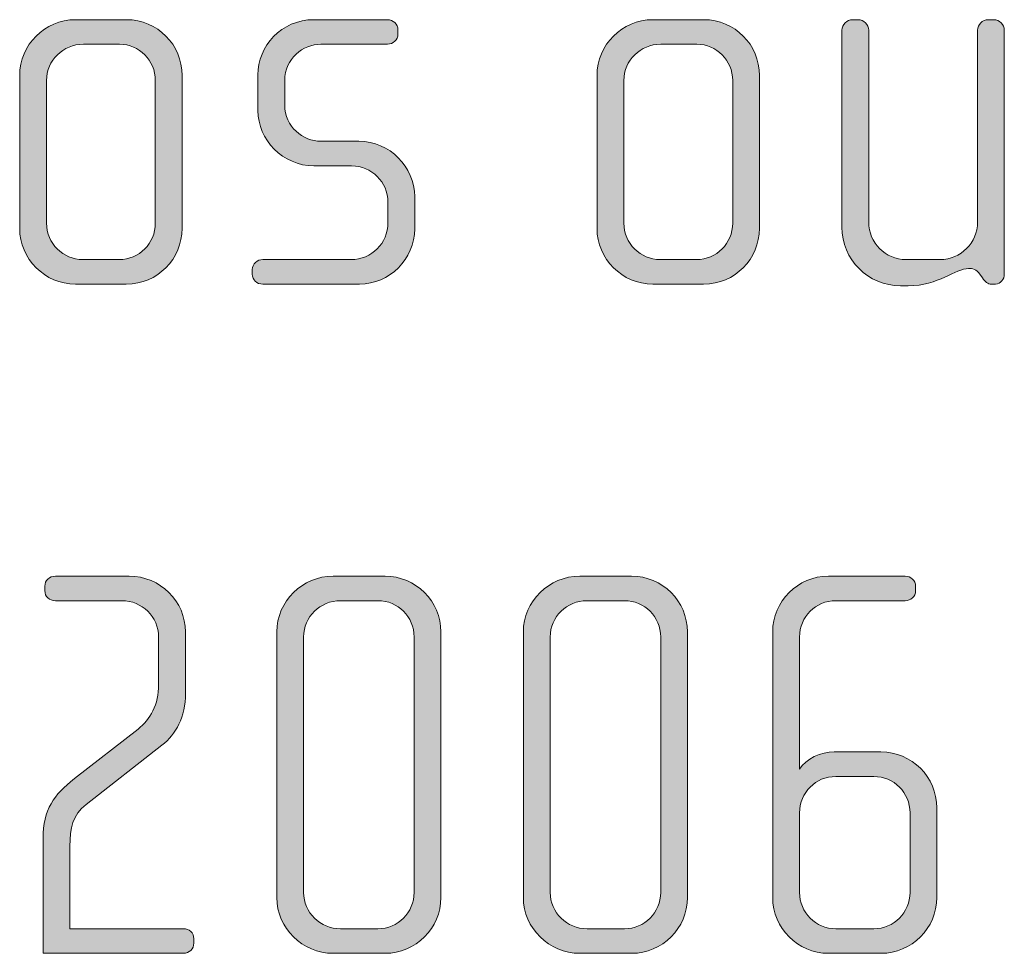
# Model space of a CAD drawing. Units: inches. Extents: x 6 to 184, y -291 to 306.
# Drawn here: x 34 to 38, y -260 to -256 of the extents above; entities that cross this region are included whole.
import ezdxf

# ---------------------------------------------------------------- set-up
doc = ezdxf.new("R2010")
doc.units = ezdxf.units.IN
doc.header["$MEASUREMENT"] = 0
doc.layers.add('Layer 1', color=7, linetype='Continuous')

msp = doc.modelspace()

# ---------------------------------------------------------------- hatches: boundary and pattern name
at = {"layer": 'Layer 1', "true_color": 0x231f20}
h = msp.add_hatch(color=179, dxfattribs=at)
h.dxf.hatch_style = 2
edge = h.paths.add_edge_path()
edge.add_spline(control_points=[(34.3853, -257.0114), (34.3853, -257.0114), (34.1605, -257.0114), (34.1605, -257.0114), (34.0246, -257.0114), (33.9133, -256.9001), (33.9133, -256.7643), (33.9133, -256.7643), (33.9133, -256.0874), (33.9133, -256.0874), (33.9133, -255.9513), (34.0246, -255.8404), (34.1605, -255.8404), (34.1605, -255.8404), (34.3853, -255.8404), (34.3853, -255.8404), (34.5236, -255.8404), (34.6323, -255.9513), (34.6323, -256.0874), (34.6323, -256.0874), (34.6323, -256.7643), (34.6323, -256.7643), (34.6323, -256.9001), (34.5236, -257.0114), (34.3853, -257.0114)], knot_values=[0, 0, 0, 0, 1, 1, 1, 2, 2, 2, 3, 3, 3, 4, 4, 4, 5, 5, 5, 6, 6, 6, 7, 7, 7, 8, 8, 8, 8], degree=3, periodic=1)
edge = h.paths.add_edge_path()
edge.add_spline(control_points=[(34.5138, -256.1094), (34.5138, -256.0205), (34.4422, -255.9489), (34.3557, -255.9489), (34.3557, -255.9489), (34.1952, -255.9489), (34.1952, -255.9489), (34.1061, -255.9489), (34.032, -256.0205), (34.032, -256.1094), (34.032, -256.1094), (34.032, -256.742), (34.032, -256.742), (34.032, -256.8308), (34.1061, -256.9025), (34.1926, -256.9025), (34.1926, -256.9025), (34.3533, -256.9025), (34.3533, -256.9025), (34.4422, -256.9025), (34.5138, -256.8308), (34.5138, -256.742), (34.5138, -256.742), (34.5138, -256.1094), (34.5138, -256.1094)], knot_values=[0, 0, 0, 0, 1, 1, 1, 2, 2, 2, 3, 3, 3, 4, 4, 4, 5, 5, 5, 6, 6, 6, 7, 7, 7, 8, 8, 8, 8], degree=3, periodic=1)
h = msp.add_hatch(color=179, dxfattribs=at)
h.dxf.hatch_style = 2
edge = h.paths.add_edge_path()
edge.add_spline(control_points=[(35.4175, -257.0114), (35.4175, -257.0114), (34.9899, -257.0114), (34.9899, -257.0114), (34.9629, -257.0114), (34.9431, -256.9917), (34.9431, -256.9669), (34.9431, -256.9669), (34.9431, -256.9473), (34.9431, -256.9473), (34.9431, -256.9225), (34.9653, -256.9025), (34.9899, -256.9025), (34.9899, -256.9025), (35.3804, -256.9025), (35.3804, -256.9025), (35.4717, -256.9025), (35.5434, -256.8308), (35.5434, -256.7395), (35.5434, -256.7395), (35.5434, -256.6482), (35.5434, -256.6482), (35.5434, -256.5594), (35.4717, -256.4877), (35.3829, -256.4877), (35.3829, -256.4877), (35.2149, -256.4877), (35.2149, -256.4877), (35.079, -256.4877), (34.9677, -256.3713), (34.9677, -256.2431), (34.9677, -256.2431), (34.9677, -256.085), (34.9677, -256.085), (34.9677, -255.9589), (35.0716, -255.8404), (35.2149, -255.8404), (35.2149, -255.8404), (35.541, -255.8404), (35.541, -255.8404), (35.5656, -255.8404), (35.588, -255.86), (35.588, -255.8848), (35.588, -255.8848), (35.588, -255.9044), (35.588, -255.9044), (35.588, -255.9293), (35.5656, -255.9489), (35.541, -255.9489), (35.541, -255.9489), (35.2469, -255.9489), (35.2469, -255.9489), (35.1679, -255.9489), (35.0864, -256.0133), (35.0864, -256.1094), (35.0864, -256.1094), (35.0864, -256.2183), (35.0864, -256.2183), (35.0864, -256.3148), (35.1679, -256.3788), (35.2469, -256.3788), (35.2469, -256.3788), (35.4149, -256.3788), (35.4149, -256.3788), (35.5508, -256.3788), (35.6621, -256.4925), (35.6621, -256.6234), (35.6621, -256.6234), (35.6621, -256.7668), (35.6621, -256.7668), (35.6621, -256.9001), (35.5508, -257.0114), (35.4175, -257.0114)], knot_values=[0, 0, 0, 0, 1, 1, 1, 2, 2, 2, 3, 3, 3, 4, 4, 4, 5, 5, 5, 6, 6, 6, 7, 7, 7, 8, 8, 8, 9, 9, 9, 10, 10, 10, 11, 11, 11, 12, 12, 12, 13, 13, 13, 14, 14, 14, 15, 15, 15, 16, 16, 16, 17, 17, 17, 18, 18, 18, 19, 19, 19, 20, 20, 20, 21, 21, 21, 22, 22, 22, 23, 23, 23, 24, 24, 24, 24], degree=3, periodic=1)
h = msp.add_hatch(color=179, dxfattribs=at)
h.dxf.hatch_style = 2
edge = h.paths.add_edge_path()
edge.add_spline(control_points=[(36.9411, -257.0114), (36.9411, -257.0114), (36.7163, -257.0114), (36.7163, -257.0114), (36.5804, -257.0114), (36.4691, -256.9001), (36.4691, -256.7643), (36.4691, -256.7643), (36.4691, -256.0874), (36.4691, -256.0874), (36.4691, -255.9513), (36.5804, -255.8404), (36.7163, -255.8404), (36.7163, -255.8404), (36.9411, -255.8404), (36.9411, -255.8404), (37.0794, -255.8404), (37.1881, -255.9513), (37.1881, -256.0874), (37.1881, -256.0874), (37.1881, -256.7643), (37.1881, -256.7643), (37.1881, -256.9001), (37.0794, -257.0114), (36.9411, -257.0114)], knot_values=[0, 0, 0, 0, 1, 1, 1, 2, 2, 2, 3, 3, 3, 4, 4, 4, 5, 5, 5, 6, 6, 6, 7, 7, 7, 8, 8, 8, 8], degree=3, periodic=1)
edge = h.paths.add_edge_path()
edge.add_spline(control_points=[(37.0696, -256.1094), (37.0696, -256.0205), (36.9979, -255.9489), (36.9114, -255.9489), (36.9114, -255.9489), (36.7509, -255.9489), (36.7509, -255.9489), (36.6618, -255.9489), (36.5878, -256.0205), (36.5878, -256.1094), (36.5878, -256.1094), (36.5878, -256.742), (36.5878, -256.742), (36.5878, -256.8308), (36.6618, -256.9025), (36.7483, -256.9025), (36.7483, -256.9025), (36.909, -256.9025), (36.909, -256.9025), (36.9979, -256.9025), (37.0696, -256.8308), (37.0696, -256.742), (37.0696, -256.742), (37.0696, -256.1094), (37.0696, -256.1094)], knot_values=[0, 0, 0, 0, 1, 1, 1, 2, 2, 2, 3, 3, 3, 4, 4, 4, 5, 5, 5, 6, 6, 6, 7, 7, 7, 8, 8, 8, 8], degree=3, periodic=1)
h = msp.add_hatch(color=179, dxfattribs=at)
h.dxf.hatch_style = 2
edge = h.paths.add_edge_path()
edge.add_spline(control_points=[(38.2326, -257.0114), (38.2326, -257.0114), (38.2152, -257.0114), (38.2152, -257.0114), (38.198, -257.0114), (38.1882, -257.0014), (38.1758, -256.9841), (38.1758, -256.9841), (38.1634, -256.9669), (38.1634, -256.9669), (38.1486, -256.9445), (38.1314, -256.9421), (38.114, -256.9421), (38.0571, -256.9421), (37.9806, -257.0189), (37.8471, -257.0189), (37.8471, -257.0189), (37.8125, -257.0189), (37.8125, -257.0189), (37.6692, -257.0189), (37.5531, -256.9025), (37.5531, -256.7592), (37.5531, -256.7592), (37.5531, -255.8872), (37.5531, -255.8872), (37.5531, -255.8624), (37.5753, -255.8404), (37.6001, -255.8404), (37.6001, -255.8404), (37.6247, -255.8404), (37.6247, -255.8404), (37.6496, -255.8404), (37.6718, -255.8624), (37.6718, -255.8872), (37.6718, -255.8872), (37.6718, -256.7371), (37.6718, -256.7371), (37.6718, -256.8284), (37.7458, -256.9025), (37.8373, -256.9025), (37.8373, -256.9025), (37.988, -256.9025), (37.988, -256.9025), (38.0795, -256.9025), (38.1536, -256.8284), (38.1536, -256.7371), (38.1536, -256.7371), (38.1536, -255.8872), (38.1536, -255.8872), (38.1536, -255.8624), (38.1758, -255.8404), (38.2004, -255.8404), (38.2004, -255.8404), (38.2252, -255.8404), (38.2252, -255.8404), (38.2499, -255.8404), (38.2721, -255.8624), (38.2721, -255.8872), (38.2721, -255.8872), (38.2721, -256.9669), (38.2721, -256.9669), (38.2721, -256.989), (38.2573, -257.0114), (38.2326, -257.0114)], knot_values=[0, 0, 0, 0, 1, 1, 1, 2, 2, 2, 3, 3, 3, 4, 4, 4, 5, 5, 5, 6, 6, 6, 7, 7, 7, 8, 8, 8, 9, 9, 9, 10, 10, 10, 11, 11, 11, 12, 12, 12, 13, 13, 13, 14, 14, 14, 15, 15, 15, 16, 16, 16, 17, 17, 17, 18, 18, 18, 19, 19, 19, 20, 20, 20, 21, 21, 21, 21], degree=3, periodic=1)
h = msp.add_hatch(color=179, dxfattribs=at)
h.dxf.hatch_style = 2
edge = h.paths.add_edge_path()
edge.add_spline(control_points=[(34.6373, -259.9748), (34.6373, -259.9748), (34.017, -259.9748), (34.017, -259.9748), (34.017, -259.9748), (34.017, -259.466), (34.017, -259.466), (34.017, -259.3375), (34.0641, -259.2731), (34.1555, -259.2014), (34.1555, -259.2014), (34.4372, -258.9816), (34.4372, -258.9816), (34.4914, -258.9396), (34.5285, -258.8727), (34.5285, -258.7839), (34.5285, -258.7839), (34.5285, -258.5741), (34.5285, -258.5741), (34.5285, -258.4848), (34.4544, -258.4132), (34.3655, -258.4132), (34.3655, -258.4132), (34.0715, -258.4132), (34.0715, -258.4132), (34.0443, -258.4132), (34.0245, -258.3959), (34.0245, -258.3687), (34.0245, -258.3687), (34.0245, -258.3491), (34.0245, -258.3491), (34.0245, -258.3243), (34.0443, -258.3046), (34.0715, -258.3046), (34.0715, -258.3046), (34.3976, -258.3046), (34.3976, -258.3046), (34.5359, -258.3046), (34.6472, -258.4159), (34.6472, -258.5517), (34.6472, -258.5517), (34.6472, -258.8235), (34.6472, -258.8235), (34.6472, -258.9296), (34.6051, -259.0037), (34.5433, -259.0533), (34.5433, -259.0533), (34.2074, -259.3151), (34.2074, -259.3151), (34.148, -259.3619), (34.1357, -259.4215), (34.1357, -259.5004), (34.1357, -259.5004), (34.1357, -259.866), (34.1357, -259.866), (34.1357, -259.866), (34.6373, -259.866), (34.6373, -259.866), (34.6644, -259.866), (34.6842, -259.8835), (34.6842, -259.9108), (34.6842, -259.9108), (34.6842, -259.9304), (34.6842, -259.9304), (34.6842, -259.9552), (34.6644, -259.9748), (34.6373, -259.9748)], knot_values=[0, 0, 0, 0, 1, 1, 1, 2, 2, 2, 3, 3, 3, 4, 4, 4, 5, 5, 5, 6, 6, 6, 7, 7, 7, 8, 8, 8, 9, 9, 9, 10, 10, 10, 11, 11, 11, 12, 12, 12, 13, 13, 13, 14, 14, 14, 15, 15, 15, 16, 16, 16, 17, 17, 17, 18, 18, 18, 19, 19, 19, 20, 20, 20, 21, 21, 21, 22, 22, 22, 22], degree=3, periodic=1)
h = msp.add_hatch(color=179, dxfattribs=at)
h.dxf.hatch_style = 2
edge = h.paths.add_edge_path()
edge.add_spline(control_points=[(35.531, -259.9748), (35.531, -259.9748), (35.3012, -259.9748), (35.3012, -259.9748), (35.1653, -259.9748), (35.0516, -259.8636), (35.0516, -259.7278), (35.0516, -259.7278), (35.0516, -258.5517), (35.0516, -258.5517), (35.0516, -258.4159), (35.1653, -258.3046), (35.3012, -258.3046), (35.3012, -258.3046), (35.531, -258.3046), (35.531, -258.3046), (35.6669, -258.3046), (35.778, -258.4159), (35.778, -258.5517), (35.778, -258.5517), (35.778, -259.7278), (35.778, -259.7278), (35.778, -259.8636), (35.6669, -259.9748), (35.531, -259.9748)], knot_values=[0, 0, 0, 0, 1, 1, 1, 2, 2, 2, 3, 3, 3, 4, 4, 4, 5, 5, 5, 6, 6, 6, 7, 7, 7, 8, 8, 8, 8], degree=3, periodic=1)
edge = h.paths.add_edge_path()
edge.add_spline(control_points=[(35.6595, -258.5741), (35.6595, -258.4848), (35.5878, -258.4132), (35.499, -258.4132), (35.499, -258.4132), (35.3334, -258.4132), (35.3334, -258.4132), (35.2444, -258.4132), (35.1703, -258.4848), (35.1703, -258.5741), (35.1703, -258.5741), (35.1703, -259.7054), (35.1703, -259.7054), (35.1703, -259.7943), (35.2444, -259.866), (35.3334, -259.866), (35.3334, -259.866), (35.499, -259.866), (35.499, -259.866), (35.5878, -259.866), (35.6595, -259.7943), (35.6595, -259.7054), (35.6595, -259.7054), (35.6595, -258.5741), (35.6595, -258.5741)], knot_values=[0, 0, 0, 0, 1, 1, 1, 2, 2, 2, 3, 3, 3, 4, 4, 4, 5, 5, 5, 6, 6, 6, 7, 7, 7, 8, 8, 8, 8], degree=3, periodic=1)
h = msp.add_hatch(color=179, dxfattribs=at)
h.dxf.hatch_style = 2
edge = h.paths.add_edge_path()
edge.add_spline(control_points=[(36.6224, -259.9748), (36.6224, -259.9748), (36.3926, -259.9748), (36.3926, -259.9748), (36.2567, -259.9748), (36.143, -259.8636), (36.143, -259.7278), (36.143, -259.7278), (36.143, -258.5517), (36.143, -258.5517), (36.143, -258.4159), (36.2567, -258.3046), (36.3926, -258.3046), (36.3926, -258.3046), (36.6224, -258.3046), (36.6224, -258.3046), (36.7583, -258.3046), (36.8694, -258.4159), (36.8694, -258.5517), (36.8694, -258.5517), (36.8694, -259.7278), (36.8694, -259.7278), (36.8694, -259.8636), (36.7583, -259.9748), (36.6224, -259.9748)], knot_values=[0, 0, 0, 0, 1, 1, 1, 2, 2, 2, 3, 3, 3, 4, 4, 4, 5, 5, 5, 6, 6, 6, 7, 7, 7, 8, 8, 8, 8], degree=3, periodic=1)
edge = h.paths.add_edge_path()
edge.add_spline(control_points=[(36.7509, -258.5741), (36.7509, -258.4848), (36.6792, -258.4132), (36.5904, -258.4132), (36.5904, -258.4132), (36.4248, -258.4132), (36.4248, -258.4132), (36.3358, -258.4132), (36.2617, -258.4848), (36.2617, -258.5741), (36.2617, -258.5741), (36.2617, -259.7054), (36.2617, -259.7054), (36.2617, -259.7943), (36.3358, -259.866), (36.4248, -259.866), (36.4248, -259.866), (36.5904, -259.866), (36.5904, -259.866), (36.6792, -259.866), (36.7509, -259.7943), (36.7509, -259.7054), (36.7509, -259.7054), (36.7509, -258.5741), (36.7509, -258.5741)], knot_values=[0, 0, 0, 0, 1, 1, 1, 2, 2, 2, 3, 3, 3, 4, 4, 4, 5, 5, 5, 6, 6, 6, 7, 7, 7, 8, 8, 8, 8], degree=3, periodic=1)
h = msp.add_hatch(color=179, dxfattribs=at)
h.dxf.hatch_style = 2
edge = h.paths.add_edge_path()
edge.add_spline(control_points=[(37.7262, -259.9748), (37.7262, -259.9748), (37.4938, -259.9748), (37.4938, -259.9748), (37.3581, -259.9748), (37.2468, -259.8636), (37.2468, -259.7278), (37.2468, -259.7278), (37.2468, -258.5517), (37.2468, -258.5517), (37.2468, -258.4159), (37.3581, -258.3046), (37.4938, -258.3046), (37.4938, -258.3046), (37.8325, -258.3046), (37.8325, -258.3046), (37.8571, -258.3046), (37.8793, -258.3243), (37.8793, -258.3491), (37.8793, -258.3491), (37.8793, -258.3687), (37.8793, -258.3687), (37.8793, -258.3959), (37.8571, -258.4132), (37.8325, -258.4132), (37.8325, -258.4132), (37.526, -258.4132), (37.526, -258.4132), (37.4372, -258.4132), (37.3655, -258.4848), (37.3655, -258.5741), (37.3655, -258.5741), (37.3655, -259.1594), (37.3655, -259.1594), (37.3925, -259.1125), (37.4618, -259.0829), (37.5186, -259.0829), (37.5186, -259.0829), (37.7262, -259.0829), (37.7262, -259.0829), (37.8621, -259.0829), (37.9732, -259.1942), (37.9732, -259.3299), (37.9732, -259.3299), (37.9732, -259.7278), (37.9732, -259.7278), (37.9732, -259.8636), (37.8621, -259.9748), (37.7262, -259.9748)], knot_values=[0, 0, 0, 0, 1, 1, 1, 2, 2, 2, 3, 3, 3, 4, 4, 4, 5, 5, 5, 6, 6, 6, 7, 7, 7, 8, 8, 8, 9, 9, 9, 10, 10, 10, 11, 11, 11, 12, 12, 12, 13, 13, 13, 14, 14, 14, 15, 15, 15, 16, 16, 16, 16], degree=3, periodic=1)
edge = h.paths.add_edge_path()
edge.add_spline(control_points=[(37.8547, -259.3523), (37.8547, -259.2631), (37.7831, -259.1918), (37.694, -259.1918), (37.694, -259.1918), (37.526, -259.1918), (37.526, -259.1918), (37.4372, -259.1918), (37.3655, -259.2631), (37.3655, -259.3523), (37.3655, -259.3523), (37.3655, -259.7054), (37.3655, -259.7054), (37.3655, -259.7943), (37.4372, -259.866), (37.526, -259.866), (37.526, -259.866), (37.694, -259.866), (37.694, -259.866), (37.7831, -259.866), (37.8547, -259.7943), (37.8547, -259.7054), (37.8547, -259.7054), (37.8547, -259.3523), (37.8547, -259.3523)], knot_values=[0, 0, 0, 0, 1, 1, 1, 2, 2, 2, 3, 3, 3, 4, 4, 4, 5, 5, 5, 6, 6, 6, 7, 7, 7, 8, 8, 8, 8], degree=3, periodic=1)

# ---------------------------------------------------------------- linework, layer by layer
at = {"layer": 'Layer 1', "lineweight": 0}
for points, knots in [([(34.3853, -257.0114), (34.3853, -257.0114), (34.1605, -257.0114), (34.1605, -257.0114), (34.0246, -257.0114), (33.9133, -256.9001), (33.9133, -256.7643), (33.9133, -256.7643), (33.9133, -256.0874), (33.9133, -256.0874), (33.9133, -255.9513), (34.0246, -255.8404), (34.1605, -255.8404), (34.1605, -255.8404), (34.3853, -255.8404), (34.3853, -255.8404), (34.5236, -255.8404), (34.6323, -255.9513), (34.6323, -256.0874), (34.6323, -256.0874), (34.6323, -256.7643), (34.6323, -256.7643), (34.6323, -256.9001), (34.5236, -257.0114), (34.3853, -257.0114)], [0, 0, 0, 0, 1, 1, 1, 2, 2, 2, 3, 3, 3, 4, 4, 4, 5, 5, 5, 6, 6, 6, 7, 7, 7, 8, 8, 8, 8]), ([(35.4175, -257.0114), (35.4175, -257.0114), (34.9899, -257.0114), (34.9899, -257.0114), (34.9629, -257.0114), (34.9431, -256.9917), (34.9431, -256.9669), (34.9431, -256.9669), (34.9431, -256.9473), (34.9431, -256.9473), (34.9431, -256.9225), (34.9653, -256.9025), (34.9899, -256.9025), (34.9899, -256.9025), (35.3804, -256.9025), (35.3804, -256.9025), (35.4717, -256.9025), (35.5434, -256.8308), (35.5434, -256.7395), (35.5434, -256.7395), (35.5434, -256.6482), (35.5434, -256.6482), (35.5434, -256.5594), (35.4717, -256.4877), (35.3829, -256.4877), (35.3829, -256.4877), (35.2149, -256.4877), (35.2149, -256.4877), (35.079, -256.4877), (34.9677, -256.3713), (34.9677, -256.2431), (34.9677, -256.2431), (34.9677, -256.085), (34.9677, -256.085), (34.9677, -255.9589), (35.0716, -255.8404), (35.2149, -255.8404), (35.2149, -255.8404), (35.541, -255.8404), (35.541, -255.8404), (35.5656, -255.8404), (35.588, -255.86), (35.588, -255.8848), (35.588, -255.8848), (35.588, -255.9044), (35.588, -255.9044), (35.588, -255.9293), (35.5656, -255.9489), (35.541, -255.9489), (35.541, -255.9489), (35.2469, -255.9489), (35.2469, -255.9489), (35.1679, -255.9489), (35.0864, -256.0133), (35.0864, -256.1094), (35.0864, -256.1094), (35.0864, -256.2183), (35.0864, -256.2183), (35.0864, -256.3148), (35.1679, -256.3788), (35.2469, -256.3788), (35.2469, -256.3788), (35.4149, -256.3788), (35.4149, -256.3788), (35.5508, -256.3788), (35.6621, -256.4925), (35.6621, -256.6234), (35.6621, -256.6234), (35.6621, -256.7668), (35.6621, -256.7668), (35.6621, -256.9001), (35.5508, -257.0114), (35.4175, -257.0114)], [0, 0, 0, 0, 1, 1, 1, 2, 2, 2, 3, 3, 3, 4, 4, 4, 5, 5, 5, 6, 6, 6, 7, 7, 7, 8, 8, 8, 9, 9, 9, 10, 10, 10, 11, 11, 11, 12, 12, 12, 13, 13, 13, 14, 14, 14, 15, 15, 15, 16, 16, 16, 17, 17, 17, 18, 18, 18, 19, 19, 19, 20, 20, 20, 21, 21, 21, 22, 22, 22, 23, 23, 23, 24, 24, 24, 24]), ([(36.9411, -257.0114), (36.9411, -257.0114), (36.7163, -257.0114), (36.7163, -257.0114), (36.5804, -257.0114), (36.4691, -256.9001), (36.4691, -256.7643), (36.4691, -256.7643), (36.4691, -256.0874), (36.4691, -256.0874), (36.4691, -255.9513), (36.5804, -255.8404), (36.7163, -255.8404), (36.7163, -255.8404), (36.9411, -255.8404), (36.9411, -255.8404), (37.0794, -255.8404), (37.1881, -255.9513), (37.1881, -256.0874), (37.1881, -256.0874), (37.1881, -256.7643), (37.1881, -256.7643), (37.1881, -256.9001), (37.0794, -257.0114), (36.9411, -257.0114)], [0, 0, 0, 0, 1, 1, 1, 2, 2, 2, 3, 3, 3, 4, 4, 4, 5, 5, 5, 6, 6, 6, 7, 7, 7, 8, 8, 8, 8]), ([(38.2326, -257.0114), (38.2326, -257.0114), (38.2152, -257.0114), (38.2152, -257.0114), (38.198, -257.0114), (38.1882, -257.0014), (38.1758, -256.9841), (38.1758, -256.9841), (38.1634, -256.9669), (38.1634, -256.9669), (38.1486, -256.9445), (38.1314, -256.9421), (38.114, -256.9421), (38.0571, -256.9421), (37.9806, -257.0189), (37.8471, -257.0189), (37.8471, -257.0189), (37.8125, -257.0189), (37.8125, -257.0189), (37.6692, -257.0189), (37.5531, -256.9025), (37.5531, -256.7592), (37.5531, -256.7592), (37.5531, -255.8872), (37.5531, -255.8872), (37.5531, -255.8624), (37.5753, -255.8404), (37.6001, -255.8404), (37.6001, -255.8404), (37.6247, -255.8404), (37.6247, -255.8404), (37.6496, -255.8404), (37.6718, -255.8624), (37.6718, -255.8872), (37.6718, -255.8872), (37.6718, -256.7371), (37.6718, -256.7371), (37.6718, -256.8284), (37.7458, -256.9025), (37.8373, -256.9025), (37.8373, -256.9025), (37.988, -256.9025), (37.988, -256.9025), (38.0795, -256.9025), (38.1536, -256.8284), (38.1536, -256.7371), (38.1536, -256.7371), (38.1536, -255.8872), (38.1536, -255.8872), (38.1536, -255.8624), (38.1758, -255.8404), (38.2004, -255.8404), (38.2004, -255.8404), (38.2252, -255.8404), (38.2252, -255.8404), (38.2499, -255.8404), (38.2721, -255.8624), (38.2721, -255.8872), (38.2721, -255.8872), (38.2721, -256.9669), (38.2721, -256.9669), (38.2721, -256.989), (38.2573, -257.0114), (38.2326, -257.0114)], [0, 0, 0, 0, 1, 1, 1, 2, 2, 2, 3, 3, 3, 4, 4, 4, 5, 5, 5, 6, 6, 6, 7, 7, 7, 8, 8, 8, 9, 9, 9, 10, 10, 10, 11, 11, 11, 12, 12, 12, 13, 13, 13, 14, 14, 14, 15, 15, 15, 16, 16, 16, 17, 17, 17, 18, 18, 18, 19, 19, 19, 20, 20, 20, 21, 21, 21, 21]), ([(34.5138, -256.1094), (34.5138, -256.0205), (34.4422, -255.9489), (34.3557, -255.9489), (34.3557, -255.9489), (34.1952, -255.9489), (34.1952, -255.9489), (34.1061, -255.9489), (34.032, -256.0205), (34.032, -256.1094), (34.032, -256.1094), (34.032, -256.742), (34.032, -256.742), (34.032, -256.8308), (34.1061, -256.9025), (34.1926, -256.9025), (34.1926, -256.9025), (34.3533, -256.9025), (34.3533, -256.9025), (34.4422, -256.9025), (34.5138, -256.8308), (34.5138, -256.742), (34.5138, -256.742), (34.5138, -256.1094), (34.5138, -256.1094)], [0, 0, 0, 0, 1, 1, 1, 2, 2, 2, 3, 3, 3, 4, 4, 4, 5, 5, 5, 6, 6, 6, 7, 7, 7, 8, 8, 8, 8]), ([(37.0696, -256.1094), (37.0696, -256.0205), (36.9979, -255.9489), (36.9114, -255.9489), (36.9114, -255.9489), (36.7509, -255.9489), (36.7509, -255.9489), (36.6618, -255.9489), (36.5878, -256.0205), (36.5878, -256.1094), (36.5878, -256.1094), (36.5878, -256.742), (36.5878, -256.742), (36.5878, -256.8308), (36.6618, -256.9025), (36.7483, -256.9025), (36.7483, -256.9025), (36.909, -256.9025), (36.909, -256.9025), (36.9979, -256.9025), (37.0696, -256.8308), (37.0696, -256.742), (37.0696, -256.742), (37.0696, -256.1094), (37.0696, -256.1094)], [0, 0, 0, 0, 1, 1, 1, 2, 2, 2, 3, 3, 3, 4, 4, 4, 5, 5, 5, 6, 6, 6, 7, 7, 7, 8, 8, 8, 8]), ([(34.6373, -259.9748), (34.6373, -259.9748), (34.017, -259.9748), (34.017, -259.9748), (34.017, -259.9748), (34.017, -259.466), (34.017, -259.466), (34.017, -259.3375), (34.0641, -259.2731), (34.1555, -259.2014), (34.1555, -259.2014), (34.4372, -258.9816), (34.4372, -258.9816), (34.4914, -258.9396), (34.5285, -258.8727), (34.5285, -258.7839), (34.5285, -258.7839), (34.5285, -258.5741), (34.5285, -258.5741), (34.5285, -258.4848), (34.4544, -258.4132), (34.3655, -258.4132), (34.3655, -258.4132), (34.0715, -258.4132), (34.0715, -258.4132), (34.0443, -258.4132), (34.0245, -258.3959), (34.0245, -258.3687), (34.0245, -258.3687), (34.0245, -258.3491), (34.0245, -258.3491), (34.0245, -258.3243), (34.0443, -258.3046), (34.0715, -258.3046), (34.0715, -258.3046), (34.3976, -258.3046), (34.3976, -258.3046), (34.5359, -258.3046), (34.6472, -258.4159), (34.6472, -258.5517), (34.6472, -258.5517), (34.6472, -258.8235), (34.6472, -258.8235), (34.6472, -258.9296), (34.6051, -259.0037), (34.5433, -259.0533), (34.5433, -259.0533), (34.2074, -259.3151), (34.2074, -259.3151), (34.148, -259.3619), (34.1357, -259.4215), (34.1357, -259.5004), (34.1357, -259.5004), (34.1357, -259.866), (34.1357, -259.866), (34.1357, -259.866), (34.6373, -259.866), (34.6373, -259.866), (34.6644, -259.866), (34.6842, -259.8835), (34.6842, -259.9108), (34.6842, -259.9108), (34.6842, -259.9304), (34.6842, -259.9304), (34.6842, -259.9552), (34.6644, -259.9748), (34.6373, -259.9748)], [0, 0, 0, 0, 1, 1, 1, 2, 2, 2, 3, 3, 3, 4, 4, 4, 5, 5, 5, 6, 6, 6, 7, 7, 7, 8, 8, 8, 9, 9, 9, 10, 10, 10, 11, 11, 11, 12, 12, 12, 13, 13, 13, 14, 14, 14, 15, 15, 15, 16, 16, 16, 17, 17, 17, 18, 18, 18, 19, 19, 19, 20, 20, 20, 21, 21, 21, 22, 22, 22, 22]), ([(35.531, -259.9748), (35.531, -259.9748), (35.3012, -259.9748), (35.3012, -259.9748), (35.1653, -259.9748), (35.0516, -259.8636), (35.0516, -259.7278), (35.0516, -259.7278), (35.0516, -258.5517), (35.0516, -258.5517), (35.0516, -258.4159), (35.1653, -258.3046), (35.3012, -258.3046), (35.3012, -258.3046), (35.531, -258.3046), (35.531, -258.3046), (35.6669, -258.3046), (35.778, -258.4159), (35.778, -258.5517), (35.778, -258.5517), (35.778, -259.7278), (35.778, -259.7278), (35.778, -259.8636), (35.6669, -259.9748), (35.531, -259.9748)], [0, 0, 0, 0, 1, 1, 1, 2, 2, 2, 3, 3, 3, 4, 4, 4, 5, 5, 5, 6, 6, 6, 7, 7, 7, 8, 8, 8, 8]), ([(36.6224, -259.9748), (36.6224, -259.9748), (36.3926, -259.9748), (36.3926, -259.9748), (36.2567, -259.9748), (36.143, -259.8636), (36.143, -259.7278), (36.143, -259.7278), (36.143, -258.5517), (36.143, -258.5517), (36.143, -258.4159), (36.2567, -258.3046), (36.3926, -258.3046), (36.3926, -258.3046), (36.6224, -258.3046), (36.6224, -258.3046), (36.7583, -258.3046), (36.8694, -258.4159), (36.8694, -258.5517), (36.8694, -258.5517), (36.8694, -259.7278), (36.8694, -259.7278), (36.8694, -259.8636), (36.7583, -259.9748), (36.6224, -259.9748)], [0, 0, 0, 0, 1, 1, 1, 2, 2, 2, 3, 3, 3, 4, 4, 4, 5, 5, 5, 6, 6, 6, 7, 7, 7, 8, 8, 8, 8]), ([(37.7262, -259.9748), (37.7262, -259.9748), (37.4938, -259.9748), (37.4938, -259.9748), (37.3581, -259.9748), (37.2468, -259.8636), (37.2468, -259.7278), (37.2468, -259.7278), (37.2468, -258.5517), (37.2468, -258.5517), (37.2468, -258.4159), (37.3581, -258.3046), (37.4938, -258.3046), (37.4938, -258.3046), (37.8325, -258.3046), (37.8325, -258.3046), (37.8571, -258.3046), (37.8793, -258.3243), (37.8793, -258.3491), (37.8793, -258.3491), (37.8793, -258.3687), (37.8793, -258.3687), (37.8793, -258.3959), (37.8571, -258.4132), (37.8325, -258.4132), (37.8325, -258.4132), (37.526, -258.4132), (37.526, -258.4132), (37.4372, -258.4132), (37.3655, -258.4848), (37.3655, -258.5741), (37.3655, -258.5741), (37.3655, -259.1594), (37.3655, -259.1594), (37.3925, -259.1125), (37.4618, -259.0829), (37.5186, -259.0829), (37.5186, -259.0829), (37.7262, -259.0829), (37.7262, -259.0829), (37.8621, -259.0829), (37.9732, -259.1942), (37.9732, -259.3299), (37.9732, -259.3299), (37.9732, -259.7278), (37.9732, -259.7278), (37.9732, -259.8636), (37.8621, -259.9748), (37.7262, -259.9748)], [0, 0, 0, 0, 1, 1, 1, 2, 2, 2, 3, 3, 3, 4, 4, 4, 5, 5, 5, 6, 6, 6, 7, 7, 7, 8, 8, 8, 9, 9, 9, 10, 10, 10, 11, 11, 11, 12, 12, 12, 13, 13, 13, 14, 14, 14, 15, 15, 15, 16, 16, 16, 16]), ([(35.6595, -258.5741), (35.6595, -258.4848), (35.5878, -258.4132), (35.499, -258.4132), (35.499, -258.4132), (35.3334, -258.4132), (35.3334, -258.4132), (35.2444, -258.4132), (35.1703, -258.4848), (35.1703, -258.5741), (35.1703, -258.5741), (35.1703, -259.7054), (35.1703, -259.7054), (35.1703, -259.7943), (35.2444, -259.866), (35.3334, -259.866), (35.3334, -259.866), (35.499, -259.866), (35.499, -259.866), (35.5878, -259.866), (35.6595, -259.7943), (35.6595, -259.7054), (35.6595, -259.7054), (35.6595, -258.5741), (35.6595, -258.5741)], [0, 0, 0, 0, 1, 1, 1, 2, 2, 2, 3, 3, 3, 4, 4, 4, 5, 5, 5, 6, 6, 6, 7, 7, 7, 8, 8, 8, 8]), ([(36.7509, -258.5741), (36.7509, -258.4848), (36.6792, -258.4132), (36.5904, -258.4132), (36.5904, -258.4132), (36.4248, -258.4132), (36.4248, -258.4132), (36.3358, -258.4132), (36.2617, -258.4848), (36.2617, -258.5741), (36.2617, -258.5741), (36.2617, -259.7054), (36.2617, -259.7054), (36.2617, -259.7943), (36.3358, -259.866), (36.4248, -259.866), (36.4248, -259.866), (36.5904, -259.866), (36.5904, -259.866), (36.6792, -259.866), (36.7509, -259.7943), (36.7509, -259.7054), (36.7509, -259.7054), (36.7509, -258.5741), (36.7509, -258.5741)], [0, 0, 0, 0, 1, 1, 1, 2, 2, 2, 3, 3, 3, 4, 4, 4, 5, 5, 5, 6, 6, 6, 7, 7, 7, 8, 8, 8, 8]), ([(37.8547, -259.3523), (37.8547, -259.2631), (37.7831, -259.1918), (37.694, -259.1918), (37.694, -259.1918), (37.526, -259.1918), (37.526, -259.1918), (37.4372, -259.1918), (37.3655, -259.2631), (37.3655, -259.3523), (37.3655, -259.3523), (37.3655, -259.7054), (37.3655, -259.7054), (37.3655, -259.7943), (37.4372, -259.866), (37.526, -259.866), (37.526, -259.866), (37.694, -259.866), (37.694, -259.866), (37.7831, -259.866), (37.8547, -259.7943), (37.8547, -259.7054), (37.8547, -259.7054), (37.8547, -259.3523), (37.8547, -259.3523)], [0, 0, 0, 0, 1, 1, 1, 2, 2, 2, 3, 3, 3, 4, 4, 4, 5, 5, 5, 6, 6, 6, 7, 7, 7, 8, 8, 8, 8])]:
    msp.add_open_spline(points, degree=3, knots=knots, dxfattribs=at)

doc.saveas('drawing.dxf')
